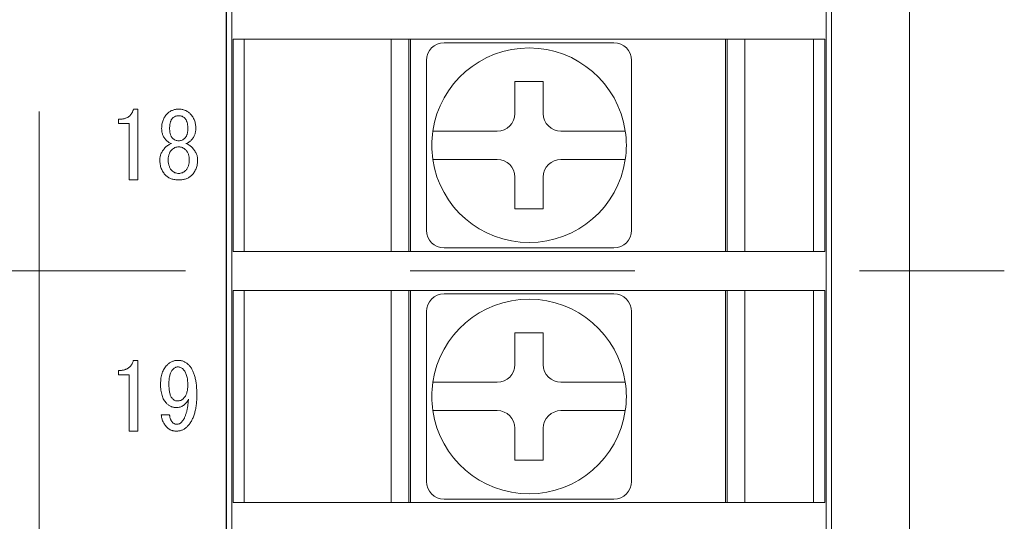
# Model space of a CAD drawing. Extents: x 38 to 482, y 22 to 269.
# Drawn here: x 318 to 345, y 129 to 143 of the extents above; entities that cross this region are included whole.
import ezdxf

# ---------------------------------------------------------------- set-up
doc = ezdxf.new("R2010")
doc.units = 0
doc.linetypes.add('CENTER', pattern=[50.8, 31.75, -6.35, 6.35, -6.35])
doc.layers.get('0').update_dxf_attribs({"linetype": 'CONTINUOUS'})
doc.layers.add('RKC_CENTER', color=2, linetype='CENTER', lineweight=18)

msp = doc.modelspace()

# ---------------------------------------------------------------- linework, layer by layer
at = {"color": 3, "linetype": 'Continuous', "lineweight": 18}
msp.add_line((342.68266, 184.13614), (342.68266, 88.13614), dxfattribs=at)
at = {"color": 4, "linetype": 'Continuous', "lineweight": 18}
for p, q in [((323.37044, 178.18614), (323.37044, 94.08614)), ((323.38266, 178.18614), (323.38266, 94.08614)), ((323.53265, 94.08614), (323.53265, 178.18614)), ((340.33265, 94.08614), (340.33265, 178.18614)), ((340.48266, 178.18614), (340.48266, 94.08614)), ((323.56719, 136.68614), (323.56719, 142.68614)), ((323.80649, 142.68614), (323.56719, 142.68614)), ((325.00576, 142.68614), (323.80649, 142.68614)), ((323.87805, 142.68614), (323.87805, 136.68614)), ((338.85954, 142.68614), (325.00576, 142.68614)), ((328.03265, 136.68614), (328.03265, 142.68614)), ((328.53265, 142.68614), (328.53265, 136.68614)), ((328.58265, 142.68614), (328.58265, 136.68614)), ((329.53265, 142.58614), (330.59008, 142.58614)), ((333.27522, 142.58614), (334.33265, 142.58614)), ((337.48265, 142.68614), (337.48265, 136.68614)), ((337.53265, 136.68614), (337.53265, 142.68614)), ((338.03265, 142.68614), (338.03265, 136.68614)), ((340.0588, 142.68614), (338.85954, 142.68614)), ((339.97621, 136.68614), (339.97621, 142.68614)), ((340.29772, 142.68614), (340.0588, 142.68614)), ((340.29772, 142.68614), (340.29772, 136.68614)), ((329.03265, 141.02871), (329.03265, 142.08614)), ((334.83265, 142.08614), (334.83265, 141.02871)), ((332.33265, 141.48614), (331.53265, 141.48614)), ((331.53265, 141.48614), (331.53265, 140.58614)), ((332.33265, 140.58614), (332.33265, 141.48614)), ((320.74652, 140.70742), (320.86964, 140.70742)), ((320.86964, 140.70742), (320.86964, 138.70742)), ((320.32584, 140.29891), (320.32584, 140.42013)), ((320.62681, 140.29891), (320.32584, 140.29891)), ((320.62681, 138.70742), (320.62681, 140.29891)), ((321.54682, 140.15336), (321.54682, 140.16362)), ((321.77255, 140.16362), (321.77255, 140.15336)), ((322.28556, 140.15336), (322.28556, 140.16362)), ((322.51129, 140.16362), (322.51129, 140.15336)), ((331.03265, 140.08614), (330.02412, 140.08614)), ((333.84118, 140.08614), (332.83265, 140.08614)), ((330.02412, 139.28614), (331.03265, 139.28614)), ((332.83265, 139.28614), (333.84118, 139.28614)), ((320.86964, 138.70742), (320.62681, 138.70742)), ((331.53265, 138.78614), (331.53265, 137.88614)), ((332.33265, 137.88614), (332.33265, 138.78614)), ((329.03265, 137.28614), (329.03265, 138.34356)), ((334.83265, 138.34356), (334.83265, 137.28614)), ((331.53265, 137.88614), (332.33265, 137.88614)), ((323.80649, 136.68614), (323.56719, 136.68614)), ((325.00576, 136.68614), (323.80649, 136.68614)), ((338.85954, 136.68614), (325.00576, 136.68614)), ((330.59008, 136.78614), (329.53265, 136.78614)), ((334.33265, 136.78614), (333.27522, 136.78614)), ((340.0588, 136.68614), (338.85954, 136.68614)), ((340.29772, 136.68614), (340.0588, 136.68614)), ((323.56719, 129.58614), (323.56719, 135.58614)), ((323.80649, 135.58614), (323.56719, 135.58614)), ((325.00576, 135.58614), (323.80649, 135.58614)), ((323.87805, 135.58614), (323.87805, 129.58614)), ((338.85954, 135.58614), (325.00576, 135.58614)), ((328.03265, 129.58614), (328.03265, 135.58614)), ((328.53265, 135.58614), (328.53265, 129.58614)), ((328.58265, 135.58614), (328.58265, 129.58614)), ((337.48265, 135.58614), (337.48265, 129.58614)), ((337.53265, 129.58614), (337.53265, 135.58614)), ((338.03265, 135.58614), (338.03265, 129.58614)), ((340.0588, 135.58614), (338.85954, 135.58614)), ((339.97621, 129.58614), (339.97621, 135.58614)), ((340.29772, 135.58614), (340.0588, 135.58614)), ((340.29772, 135.58614), (340.29772, 129.58614)), ((329.53265, 135.48614), (330.59008, 135.48614)), ((333.27522, 135.48614), (334.33265, 135.48614)), ((329.03265, 133.92871), (329.03265, 134.98614)), ((334.83265, 134.98614), (334.83265, 133.92871)), ((332.33265, 134.38614), (331.53265, 134.38614)), ((331.53265, 134.38614), (331.53265, 133.48614)), ((332.33265, 133.48614), (332.33265, 134.38614)), ((320.74652, 133.60742), (320.86964, 133.60742)), ((320.86964, 133.60742), (320.86964, 131.60742)), ((320.32584, 133.19891), (320.32584, 133.32013)), ((320.62681, 133.19891), (320.32584, 133.19891)), ((320.62681, 131.60742), (320.62681, 133.19891)), ((331.03265, 132.98614), (330.02412, 132.98614)), ((333.84118, 132.98614), (332.83265, 132.98614)), ((321.53656, 132.06837), (321.77255, 132.06837)), ((330.02412, 132.18614), (331.03265, 132.18614)), ((332.83265, 132.18614), (333.84118, 132.18614)), ((331.53265, 131.68614), (331.53265, 130.78614)), ((332.33265, 130.78614), (332.33265, 131.68614)), ((320.86964, 131.60742), (320.62681, 131.60742)), ((329.03265, 130.18614), (329.03265, 131.24356)), ((334.83265, 131.24356), (334.83265, 130.18614)), ((331.53265, 130.78614), (332.33265, 130.78614)), ((323.80649, 129.58614), (323.56719, 129.58614)), ((325.00576, 129.58614), (323.80649, 129.58614)), ((338.85954, 129.58614), (325.00576, 129.58614)), ((330.59008, 129.68614), (329.53265, 129.68614)), ((334.33265, 129.68614), (333.27522, 129.68614)), ((340.0588, 129.58614), (338.85954, 129.58614)), ((340.29772, 129.58614), (340.0588, 129.58614))]:
    msp.add_line(p, q, dxfattribs=at)
for centre, radius, start, end in [((329.53265, 142.08614), 0.5, 90, 180), ((334.33265, 142.08614), 0.5, 0, 90), ((331.93265, 139.68614), 2.75, 8.363602, 171.636398), ((331.03265, 140.58614), 0.5, 270, 0), ((332.83265, 140.58614), 0.5, 180, 270), ((331.93265, 139.68614), 2.75, 171.636398, 188.363602), ((331.93265, 139.68614), 2.75, 351.636398, 8.363602), ((331.93265, 139.68614), 2.75, 188.363602, 351.636398), ((331.03265, 138.78614), 0.5, 0, 90), ((332.83265, 138.78614), 0.5, 90, 180), ((329.53265, 137.28614), 0.5, 180, 270), ((334.33265, 137.28614), 0.5, 270, 0), ((329.53265, 134.98614), 0.5, 90, 180), ((331.93265, 132.58614), 2.75, 8.363602, 171.636398), ((334.33265, 134.98614), 0.5, 0, 90), ((331.03265, 133.48614), 0.5, 270, 0), ((332.83265, 133.48614), 0.5, 180, 270), ((331.93265, 132.58614), 2.75, 171.636398, 188.363602), ((331.93265, 132.58614), 2.75, 351.636398, 8.363602), ((331.93265, 132.58614), 2.75, 188.363602, 351.636398), ((331.03265, 131.68614), 0.5, 0, 90), ((332.83265, 131.68614), 0.5, 90, 180), ((329.53265, 130.18614), 0.5, 180, 270), ((334.33265, 130.18614), 0.5, 270, 0)]:
    msp.add_arc(centre, radius, start, end, dxfattribs=at)
for points, knots in [([(330.59008, 142.58614), (330.81605, 142.58614), (331.03874, 142.58614), (331.48466, 142.58614), (331.70763, 142.58614), (332.15413, 142.58614), (332.37766, 142.58614), (332.82475, 142.58614), (333.04819, 142.58614), (333.27522, 142.58614)], [0, 0, 0, 0, 0.25, 0.25, 0.5, 0.5, 0.75, 0.75, 1, 1, 1, 1]), ([(329.03265, 138.34356), (329.03265, 138.56953), (329.03265, 138.79222), (329.03265, 139.23815), (329.03265, 139.46112), (329.03265, 139.90762), (329.03265, 140.13115), (329.03265, 140.57824), (329.03265, 140.80168), (329.03265, 141.02871)], [0, 0, 0, 0, 0.25, 0.25, 0.5, 0.5, 0.75, 0.75, 1, 1, 1, 1]), ([(334.83265, 141.02871), (334.83265, 140.80274), (334.83265, 140.58005), (334.83265, 140.13413), (334.83265, 139.91115), (334.83265, 139.46465), (334.83265, 139.24112), (334.83265, 138.79403), (334.83265, 138.5706), (334.83265, 138.34356)], [0, 0, 0, 0, 0.25, 0.25, 0.5, 0.5, 0.75, 0.75, 1, 1, 1, 1]), ([(320.32584, 140.42013), (320.34042, 140.42034), (320.36885, 140.42075), (320.41036, 140.42417), (320.44952, 140.43), (320.48651, 140.43718), (320.52087, 140.44788), (320.55333, 140.45957), (320.58299, 140.47473), (320.61062, 140.49137), (320.63583, 140.51049), (320.65876, 140.53187), (320.67939, 140.55556), (320.69765, 140.58157), (320.7138, 140.60972), (320.72676, 140.64039), (320.73867, 140.67281), (320.74386, 140.69569), (320.74652, 140.70742)], [0, 0, 0, 0, 0.07817186, 0.15249205, 0.22322134, 0.29052168, 0.35437165, 0.41608875, 0.47534778, 0.53268609, 0.58895135, 0.64472203, 0.70059197, 0.7571519, 0.81497138, 0.87430827, 0.93555975, 1, 1, 1, 1]), ([(321.54682, 140.16362), (321.54721, 140.18454), (321.54798, 140.22538), (321.55528, 140.28493), (321.56761, 140.34121), (321.58398, 140.39447), (321.60602, 140.44445), (321.63264, 140.49115), (321.66374, 140.53507), (321.68836, 140.56101), (321.70073, 140.57403)], [0, 0, 0, 0, 0.13933806, 0.27196172, 0.3989226, 0.52276844, 0.64255983, 0.76199398, 0.88050326, 1, 1, 1, 1]), ([(321.70073, 140.57403), (321.71192, 140.58465), (321.73416, 140.60574), (321.77065, 140.63291), (321.80902, 140.65614), (321.84946, 140.67449), (321.89151, 140.68984), (321.93574, 140.6996), (321.98171, 140.70662), (322.01307, 140.70715), (322.02906, 140.70742)], [0, 0, 0, 0, 0.12705753, 0.25228481, 0.37398386, 0.49584833, 0.6176413, 0.74193021, 0.86840787, 1, 1, 1, 1]), ([(322.02906, 140.70742), (322.04504, 140.70715), (322.0764, 140.70662), (322.12238, 140.69961), (322.1667, 140.68975), (322.20885, 140.67468), (322.24916, 140.65602), (322.28747, 140.63293), (322.32395, 140.60574), (322.34619, 140.58465), (322.35739, 140.57403)], [0, 0, 0, 0, 0.13158718, 0.25806009, 0.38234432, 0.50511674, 0.62603021, 0.74772468, 0.87294725, 1, 1, 1, 1]), ([(322.35739, 140.57403), (322.36975, 140.56101), (322.39437, 140.53507), (322.42547, 140.49115), (322.45209, 140.44445), (322.47413, 140.39447), (322.4905, 140.34121), (322.50283, 140.28493), (322.51014, 140.22538), (322.5109, 140.18454), (322.51129, 140.16362)], [0, 0, 0, 0, 0.11949674, 0.23800602, 0.35744017, 0.47723156, 0.6010774, 0.72803828, 0.86066194, 1, 1, 1, 1]), ([(321.85463, 140.45091), (321.8479, 140.44365), (321.83414, 140.42881), (321.81807, 140.40165), (321.80348, 140.37154), (321.79232, 140.33708), (321.78306, 140.29927), (321.77749, 140.25735), (321.77287, 140.21186), (321.77266, 140.1801), (321.77255, 140.16362)], [0, 0, 0, 0, 0.09683986, 0.19779575, 0.3077722, 0.42439672, 0.55209694, 0.6888971, 0.83853073, 1, 1, 1, 1]), ([(322.02906, 140.52273), (322.01249, 140.52187), (321.98007, 140.52019), (321.93357, 140.50641), (321.89084, 140.4836), (321.86689, 140.46198), (321.85463, 140.45091)], [0, 0, 0, 0, 0.25626003, 0.5016208, 0.74490786, 1, 1, 1, 1]), ([(322.20348, 140.45091), (322.19122, 140.46198), (322.16728, 140.4836), (322.12454, 140.50641), (322.07804, 140.52019), (322.04562, 140.52187), (322.02906, 140.52273)], [0, 0, 0, 0, 0.25509214, 0.4983792, 0.74373997, 1, 1, 1, 1]), ([(322.28556, 140.16362), (322.28539, 140.1801), (322.28505, 140.21183), (322.28127, 140.25741), (322.27489, 140.29922), (322.26587, 140.3371), (322.25449, 140.37141), (322.24058, 140.40187), (322.2239, 140.42869), (322.21018, 140.44362), (322.20348, 140.45091)], [0, 0, 0, 0, 0.16143492, 0.3109285, 0.44788536, 0.57555842, 0.69215812, 0.80158426, 0.90318075, 1, 1, 1, 1]), ([(321.69047, 139.81477), (321.67894, 139.82684), (321.65642, 139.85042), (321.62736, 139.88903), (321.60235, 139.92894), (321.58245, 139.97092), (321.56594, 140.01409), (321.55532, 140.05923), (321.54805, 140.10575), (321.54723, 140.13737), (321.54682, 140.15336)], [0, 0, 0, 0, 0.1323892, 0.25870328, 0.38289373, 0.50568784, 0.62692365, 0.74912332, 0.87314264, 1, 1, 1, 1]), ([(321.77255, 140.15336), (321.77266, 140.13852), (321.77287, 140.1098), (321.77758, 140.06838), (321.78294, 140.02994), (321.79257, 139.99503), (321.80341, 139.96284), (321.81835, 139.93445), (321.83424, 139.90823), (321.8479, 139.89373), (321.85463, 139.88659)], [0, 0, 0, 0, 0.15541265, 0.30088638, 0.43667436, 0.56164301, 0.68008486, 0.79172921, 0.89744355, 1, 1, 1, 1]), ([(322.20348, 139.88659), (322.21017, 139.89376), (322.22381, 139.90835), (322.24029, 139.93422), (322.25456, 139.96297), (322.26562, 139.995), (322.27501, 140.02999), (322.28118, 140.06831), (322.28506, 140.10983), (322.28539, 140.13853), (322.28556, 140.15336)], [0, 0, 0, 0, 0.10253431, 0.20894874, 0.31997527, 0.43839154, 0.5633332, 0.6993059, 0.84462092, 1, 1, 1, 1]), ([(322.51129, 140.15336), (322.51087, 140.13737), (322.51005, 140.10576), (322.50284, 140.05921), (322.49203, 140.01419), (322.47623, 139.97073), (322.45565, 139.92906), (322.43079, 139.88901), (322.40168, 139.85043), (322.37917, 139.82684), (322.36765, 139.81477)], [0, 0, 0, 0, 0.12684554, 0.25085331, 0.37304159, 0.49391945, 0.61714194, 0.74132082, 0.86762313, 1, 1, 1, 1]), ([(330.02412, 140.08614), (329.81239, 140.08614), (329.6028, 140.08614), (329.37579, 140.08614), (329.31528, 140.08614), (329.23335, 140.08614), (329.21189, 140.08614), (329.21189, 140.08614)], [0, 0, 0, 0, 0.5, 0.5, 0.75, 0.75, 1, 1, 1, 1]), ([(334.6534, 140.08614), (334.6534, 140.08614), (334.6317, 140.08614), (334.54925, 140.08614), (334.48833, 140.08614), (334.26267, 140.08614), (334.05155, 140.08614), (333.84118, 140.08614)], [0, 0, 0, 0, 0.25, 0.25, 0.5, 0.5, 1, 1, 1, 1]), ([(321.65968, 139.63009), (321.67182, 139.64157), (321.6958, 139.66425), (321.73625, 139.69213), (321.77851, 139.71604), (321.80872, 139.72713), (321.82385, 139.73269)], [0, 0, 0, 0, 0.25632805, 0.5063203, 0.75281109, 1, 1, 1, 1]), ([(321.82385, 139.73269), (321.81068, 139.73799), (321.78503, 139.74831), (321.74973, 139.76786), (321.71791, 139.78952), (321.69953, 139.80643), (321.69047, 139.81477)], [0, 0, 0, 0, 0.26987868, 0.52544847, 0.76607646, 1, 1, 1, 1]), ([(321.85463, 139.88659), (321.86689, 139.87553), (321.89084, 139.8539), (321.93357, 139.83109), (321.98007, 139.81731), (322.01249, 139.81563), (322.02906, 139.81477)], [0, 0, 0, 0, 0.25509214, 0.4983792, 0.74373997, 1, 1, 1, 1]), ([(322.02906, 139.81477), (322.04562, 139.81563), (322.07804, 139.81731), (322.12454, 139.83109), (322.16728, 139.8539), (322.19122, 139.87553), (322.20348, 139.88659)], [0, 0, 0, 0, 0.25626003, 0.5016208, 0.74490786, 1, 1, 1, 1]), ([(322.36765, 139.81477), (322.35859, 139.80643), (322.3402, 139.78952), (322.30838, 139.76786), (322.27308, 139.74831), (322.24743, 139.73799), (322.23426, 139.73269)], [0, 0, 0, 0, 0.23392354, 0.47455153, 0.73012132, 1, 1, 1, 1]), ([(322.23426, 139.73269), (322.24937, 139.72711), (322.27966, 139.71593), (322.32214, 139.69237), (322.36234, 139.6641), (322.38627, 139.64154), (322.39843, 139.63009)], [0, 0, 0, 0, 0.24715948, 0.49532803, 0.74370247, 1, 1, 1, 1]), ([(321.49552, 139.28123), (321.49606, 139.29659), (321.49715, 139.32723), (321.50493, 139.3728), (321.51815, 139.41753), (321.53584, 139.46178), (321.55967, 139.50495), (321.58755, 139.54799), (321.62139, 139.58991), (321.6467, 139.61646), (321.65968, 139.63009)], [0, 0, 0, 0, 0.11633625, 0.23216057, 0.34910896, 0.46924391, 0.59250173, 0.7221528, 0.8573659, 1, 1, 1, 1]), ([(321.83411, 139.55826), (321.8259, 139.54959), (321.80944, 139.53219), (321.78889, 139.50266), (321.77056, 139.47153), (321.75682, 139.43755), (321.7451, 139.40184), (321.73741, 139.36357), (321.73221, 139.32318), (321.73174, 139.29544), (321.73151, 139.28123)], [0, 0, 0, 0, 0.11794101, 0.23644585, 0.35481163, 0.47436401, 0.59793536, 0.72590253, 0.85964679, 1, 1, 1, 1]), ([(322.02906, 139.64035), (322.01081, 139.6395), (321.97477, 139.63784), (321.92318, 139.62128), (321.87489, 139.5957), (321.84794, 139.57096), (321.83411, 139.55826)], [0, 0, 0, 0, 0.25128839, 0.4965258, 0.74164455, 1, 1, 1, 1]), ([(322.224, 139.55826), (322.21017, 139.57096), (322.18322, 139.5957), (322.13493, 139.62128), (322.08334, 139.63784), (322.0473, 139.6395), (322.02906, 139.64035)], [0, 0, 0, 0, 0.25835545, 0.5034742, 0.74871161, 1, 1, 1, 1]), ([(322.3266, 139.28123), (322.32636, 139.29544), (322.32589, 139.32318), (322.32075, 139.36359), (322.31285, 139.40175), (322.30189, 139.43773), (322.28743, 139.47143), (322.26926, 139.50267), (322.24866, 139.53219), (322.23221, 139.54958), (322.224, 139.55826)], [0, 0, 0, 0, 0.14033693, 0.27406569, 0.40201802, 0.5252001, 0.64522951, 0.76358157, 0.88207266, 1, 1, 1, 1]), ([(322.39843, 139.63009), (322.41142, 139.61646), (322.43672, 139.58991), (322.47056, 139.54799), (322.49844, 139.50495), (322.52228, 139.46178), (322.53996, 139.41753), (322.55318, 139.3728), (322.56096, 139.32723), (322.56205, 139.29659), (322.56259, 139.28123)], [0, 0, 0, 0, 0.1426341, 0.2778472, 0.40749827, 0.53075609, 0.65089104, 0.76783943, 0.88366375, 1, 1, 1, 1]), ([(321.65968, 138.84004), (321.64657, 138.85409), (321.62045, 138.88207), (321.58697, 138.9288), (321.55876, 138.97895), (321.53531, 139.03247), (321.51766, 139.08977), (321.50468, 139.15041), (321.49705, 139.21467), (321.49604, 139.25867), (321.49552, 139.28123)], [0, 0, 0, 0, 0.11912526, 0.23736038, 0.355619, 0.47565098, 0.59920332, 0.72700291, 0.85998359, 1, 1, 1, 1]), ([(321.73151, 139.28123), (321.73173, 139.26462), (321.73217, 139.23247), (321.73739, 139.18588), (321.74495, 139.14241), (321.75681, 139.1023), (321.77022, 139.06479), (321.7886, 139.03118), (321.80933, 139.00034), (321.82589, 138.98235), (321.83411, 138.97343)], [0, 0, 0, 0, 0.14958883, 0.28962397, 0.42192909, 0.5465683, 0.66612892, 0.77999714, 0.89080387, 1, 1, 1, 1]), ([(322.224, 138.97343), (322.23222, 138.98236), (322.24877, 139.00035), (322.26954, 139.03117), (322.28777, 139.06488), (322.30191, 139.10214), (322.31299, 139.14249), (322.32077, 139.18587), (322.32592, 139.23247), (322.32637, 139.26463), (322.3266, 139.28123)], [0, 0, 0, 0, 0.1091853, 0.21998105, 0.33383796, 0.45379459, 0.57811276, 0.71040476, 0.85042601, 1, 1, 1, 1]), ([(322.56259, 139.28123), (322.56207, 139.25867), (322.56106, 139.21467), (322.55343, 139.15041), (322.54045, 139.08977), (322.5228, 139.03247), (322.49935, 138.97895), (322.47114, 138.9288), (322.43766, 138.88207), (322.41154, 138.85409), (322.39843, 138.84004)], [0, 0, 0, 0, 0.14001641, 0.27299709, 0.40079668, 0.52434902, 0.644381, 0.76263962, 0.88087474, 1, 1, 1, 1]), ([(329.21189, 139.28614), (329.21189, 139.28614), (329.23344, 139.28614), (329.31533, 139.28614), (329.37641, 139.28614), (329.52669, 139.28614), (329.61726, 139.28614), (329.81273, 139.28614), (329.9182, 139.28614), (330.02412, 139.28614)], [0, 0, 0, 0, 0.25, 0.25, 0.5, 0.5, 0.75, 0.75, 1, 1, 1, 1]), ([(333.84118, 139.28614), (333.94747, 139.28614), (334.052, 139.28614), (334.2481, 139.28614), (334.33811, 139.28614), (334.48867, 139.28614), (334.54956, 139.28614), (334.63213, 139.28614), (334.6534, 139.28614), (334.6534, 139.28614)], [0, 0, 0, 0, 0.25, 0.25, 0.5, 0.5, 0.75, 0.75, 1, 1, 1, 1]), ([(321.83411, 138.97343), (321.84798, 138.96093), (321.87512, 138.93649), (321.92298, 138.91018), (321.97488, 138.89447), (322.01083, 138.8924), (322.02906, 138.89134)], [0, 0, 0, 0, 0.25739301, 0.50350692, 0.74839048, 1, 1, 1, 1]), ([(322.02906, 138.89134), (322.04728, 138.8924), (322.08323, 138.89447), (322.13513, 138.91018), (322.18299, 138.93649), (322.21013, 138.96093), (322.224, 138.97343)], [0, 0, 0, 0, 0.25160952, 0.49649308, 0.74260699, 1, 1, 1, 1]), ([(322.02906, 138.70742), (322.00991, 138.70769), (321.9725, 138.70822), (321.91815, 138.71504), (321.86694, 138.72499), (321.819, 138.73963), (321.77406, 138.75809), (321.7324, 138.78105), (321.69389, 138.8081), (321.67111, 138.82938), (321.65968, 138.84004)], [0, 0, 0, 0, 0.1424631, 0.27825407, 0.40714847, 0.53034302, 0.65082278, 0.76814681, 0.88379153, 1, 1, 1, 1]), ([(322.39843, 138.84004), (322.38701, 138.82938), (322.36422, 138.8081), (322.32572, 138.78104), (322.28414, 138.7582), (322.2393, 138.73947), (322.19127, 138.72508), (322.13997, 138.71502), (322.08561, 138.70823), (322.0482, 138.70769), (322.02906, 138.70742)], [0, 0, 0, 0, 0.11620473, 0.23184573, 0.34916599, 0.46877159, 0.59286464, 0.72175488, 0.85754149, 1, 1, 1, 1]), ([(333.27522, 136.78614), (333.04925, 136.78614), (332.82656, 136.78614), (332.38064, 136.78614), (332.15767, 136.78614), (331.71116, 136.78614), (331.48763, 136.78614), (331.04055, 136.78614), (330.81711, 136.78614), (330.59008, 136.78614)], [0, 0, 0, 0, 0.25, 0.25, 0.5, 0.5, 0.75, 0.75, 1, 1, 1, 1]), ([(330.59008, 135.48614), (330.81605, 135.48614), (331.03874, 135.48614), (331.48466, 135.48614), (331.70763, 135.48614), (332.15413, 135.48614), (332.37766, 135.48614), (332.82475, 135.48614), (333.04819, 135.48614), (333.27522, 135.48614)], [0, 0, 0, 0, 0.25, 0.25, 0.5, 0.5, 0.75, 0.75, 1, 1, 1, 1]), ([(329.03265, 131.24356), (329.03265, 131.46953), (329.03265, 131.69222), (329.03265, 132.13815), (329.03265, 132.36112), (329.03265, 132.80762), (329.03265, 133.03115), (329.03265, 133.47824), (329.03265, 133.70168), (329.03265, 133.92871)], [0, 0, 0, 0, 0.25, 0.25, 0.5, 0.5, 0.75, 0.75, 1, 1, 1, 1]), ([(334.83265, 133.92871), (334.83265, 133.70274), (334.83265, 133.48005), (334.83265, 133.03413), (334.83265, 132.81115), (334.83265, 132.36465), (334.83265, 132.14112), (334.83265, 131.69403), (334.83265, 131.4706), (334.83265, 131.24356)], [0, 0, 0, 0, 0.25, 0.25, 0.5, 0.5, 0.75, 0.75, 1, 1, 1, 1]), ([(320.32584, 133.32013), (320.34042, 133.32034), (320.36885, 133.32075), (320.41036, 133.32417), (320.44952, 133.33), (320.48651, 133.33718), (320.52087, 133.34788), (320.55333, 133.35957), (320.58299, 133.37473), (320.61062, 133.39137), (320.63583, 133.41049), (320.65876, 133.43187), (320.67939, 133.45556), (320.69765, 133.48157), (320.7138, 133.50972), (320.72676, 133.54039), (320.73867, 133.57281), (320.74386, 133.59569), (320.74652, 133.60742)], [0, 0, 0, 0, 0.07817186, 0.15249205, 0.22322134, 0.29052168, 0.35437165, 0.41608875, 0.47534778, 0.53268609, 0.58895135, 0.64472203, 0.70059197, 0.7571519, 0.81497138, 0.87430827, 0.93555975, 1, 1, 1, 1]), ([(321.70073, 133.47403), (321.71182, 133.48462), (321.7337, 133.5055), (321.76902, 133.53282), (321.80579, 133.55593), (321.844, 133.57443), (321.88315, 133.58963), (321.92392, 133.59963), (321.96574, 133.60656), (321.99419, 133.60713), (322.00853, 133.60742)], [0, 0, 0, 0, 0.13340517, 0.26305924, 0.38785626, 0.5106161, 0.6320272, 0.75260971, 0.87531014, 1, 1, 1, 1]), ([(322.00853, 133.60742), (322.02287, 133.60706), (322.05101, 133.60635), (322.09245, 133.60062), (322.13203, 133.59049), (322.17043, 133.5774), (322.20685, 133.55957), (322.24214, 133.5388), (322.27537, 133.51347), (322.29574, 133.49412), (322.30608, 133.48429)], [0, 0, 0, 0, 0.12991131, 0.25514364, 0.37826733, 0.49995231, 0.62221588, 0.7453235, 0.87074528, 1, 1, 1, 1]), ([(321.51604, 132.9405), (321.51666, 132.96877), (321.51785, 133.02366), (321.52617, 133.1035), (321.54035, 133.17824), (321.56111, 133.24772), (321.58672, 133.31235), (321.61855, 133.37175), (321.656, 133.42628), (321.68587, 133.45817), (321.70073, 133.47403)], [0, 0, 0, 0, 0.14629565, 0.28407571, 0.41496855, 0.53943137, 0.65886267, 0.77413495, 0.88762411, 1, 1, 1, 1]), ([(321.86489, 133.35091), (321.85567, 133.3408), (321.83669, 133.31998), (321.81419, 133.28224), (321.7948, 133.23939), (321.77883, 133.19074), (321.76701, 133.1362), (321.75841, 133.07601), (321.75309, 133.01013), (321.75239, 132.96432), (321.75203, 132.9405)], [0, 0, 0, 0, 0.09403517, 0.19351488, 0.30085132, 0.41751995, 0.54532821, 0.68458712, 0.83596976, 1, 1, 1, 1]), ([(321.99827, 133.42273), (321.98764, 133.42174), (321.96523, 133.41966), (321.93189, 133.40497), (321.89769, 133.38199), (321.87637, 133.36179), (321.86489, 133.35091)], [0, 0, 0, 0, 0.20547401, 0.43296564, 0.69458936, 1, 1, 1, 1]), ([(322.15218, 133.36117), (322.14164, 133.37065), (322.12083, 133.38937), (322.08325, 133.40899), (322.04192, 133.42068), (322.01305, 133.42204), (321.99827, 133.42273)], [0, 0, 0, 0, 0.24905176, 0.4918164, 0.73998549, 1, 1, 1, 1]), ([(322.28556, 132.89946), (322.28531, 132.92582), (322.28482, 132.97661), (322.27801, 133.04968), (322.26831, 133.11688), (322.25333, 133.17783), (322.23508, 133.23291), (322.21209, 133.2818), (322.18499, 133.32488), (322.16292, 133.34929), (322.15218, 133.36117)], [0, 0, 0, 0, 0.16059924, 0.30938168, 0.4468234, 0.57394155, 0.6913524, 0.79977186, 0.90254618, 1, 1, 1, 1]), ([(322.30608, 133.48429), (322.31572, 133.47403), (322.33523, 133.45325), (322.36233, 133.4194), (322.38691, 133.38216), (322.4103, 133.34239), (322.4309, 133.2992), (322.45047, 133.25336), (322.46827, 133.20458), (322.48383, 133.15264), (322.49727, 133.09791), (322.50978, 133.04035), (322.51922, 132.97963), (322.52779, 132.91593), (322.53414, 132.84925), (322.53851, 132.77967), (322.54188, 132.7072), (322.54201, 132.6579), (322.54207, 132.63269)], [0, 0, 0, 0, 0.04666622, 0.09447667, 0.14351079, 0.19450535, 0.24728091, 0.30203593, 0.35969166, 0.41934229, 0.48167467, 0.54649381, 0.61456547, 0.68530129, 0.75955463, 0.83656861, 0.91642781, 1, 1, 1, 1]), ([(321.68021, 132.3967), (321.667, 132.41119), (321.64009, 132.44071), (321.60658, 132.49252), (321.57871, 132.55104), (321.55547, 132.61596), (321.53782, 132.68768), (321.52507, 132.76594), (321.51753, 132.85105), (321.51655, 132.90995), (321.51604, 132.9405)], [0, 0, 0, 0, 0.10088735, 0.20552674, 0.31646077, 0.43435085, 0.56020619, 0.69648616, 0.84262752, 1, 1, 1, 1]), ([(321.75203, 132.9405), (321.75225, 132.91515), (321.75268, 132.86656), (321.75778, 132.79707), (321.76528, 132.73415), (321.77692, 132.67812), (321.7903, 132.62826), (321.80836, 132.58554), (321.82878, 132.5489), (321.8463, 132.5292), (321.85463, 132.51982)], [0, 0, 0, 0, 0.17183914, 0.32943667, 0.47231898, 0.60119833, 0.71730647, 0.82164517, 0.91519994, 1, 1, 1, 1]), ([(322.16244, 132.53009), (322.17234, 132.54075), (322.1923, 132.56223), (322.21752, 132.59917), (322.23811, 132.64016), (322.25604, 132.6845), (322.26882, 132.73297), (322.27898, 132.78496), (322.28451, 132.84094), (322.2852, 132.87956), (322.28556, 132.89946)], [0, 0, 0, 0, 0.10915811, 0.21996126, 0.33438719, 0.45307397, 0.57836788, 0.71006124, 0.85060023, 1, 1, 1, 1]), ([(330.02412, 132.98614), (329.81239, 132.98614), (329.6028, 132.98614), (329.37579, 132.98614), (329.31528, 132.98614), (329.23335, 132.98614), (329.21189, 132.98614), (329.21189, 132.98614)], [0, 0, 0, 0, 0.5, 0.5, 0.75, 0.75, 1, 1, 1, 1]), ([(334.6534, 132.98614), (334.6534, 132.98614), (334.6317, 132.98614), (334.54925, 132.98614), (334.48833, 132.98614), (334.26267, 132.98614), (334.05155, 132.98614), (333.84118, 132.98614)], [0, 0, 0, 0, 0.25, 0.25, 0.5, 0.5, 1, 1, 1, 1]), ([(321.85463, 132.51982), (321.8649, 132.51031), (321.88494, 132.49175), (321.92078, 132.47309), (321.9585, 132.46013), (321.98486, 132.45889), (321.99827, 132.45826)], [0, 0, 0, 0, 0.26062885, 0.50875249, 0.75006122, 1, 1, 1, 1]), ([(322.30608, 132.50956), (322.29656, 132.49079), (322.27816, 132.45449), (322.24354, 132.40642), (322.20555, 132.36532), (322.16355, 132.33152), (322.11737, 132.30526), (322.06726, 132.28704), (322.01348, 132.27568), (321.97629, 132.27429), (321.95723, 132.27358)], [0, 0, 0, 0, 0.14109112, 0.27269603, 0.3959712, 0.51569991, 0.6329288, 0.75071097, 0.87222734, 1, 1, 1, 1]), ([(321.99827, 132.45826), (322.01332, 132.45916), (322.04326, 132.46093), (322.08656, 132.47484), (322.1272, 132.49777), (322.15042, 132.51906), (322.16244, 132.53009)], [0, 0, 0, 0, 0.24508688, 0.48755525, 0.73462885, 1, 1, 1, 1]), ([(322.11114, 131.86317), (322.11743, 131.86993), (322.13042, 131.88389), (322.1487, 131.9069), (322.16523, 131.93321), (322.18175, 131.96153), (322.19679, 131.9929), (322.21122, 132.02677), (322.22496, 132.06323), (322.23734, 132.1025), (322.24917, 132.14415), (322.25976, 132.18856), (322.2696, 132.23558), (322.27861, 132.28527), (322.28716, 132.33755), (322.29412, 132.39247), (322.30072, 132.4501), (322.30427, 132.48942), (322.30608, 132.50956)], [0, 0, 0, 0, 0.04035681, 0.08331659, 0.12814315, 0.17599074, 0.22648588, 0.28004549, 0.33679031, 0.39665067, 0.4599023, 0.52594708, 0.59606808, 0.6697776, 0.74657256, 0.82750978, 0.91160968, 1, 1, 1, 1]), ([(322.54207, 132.63269), (322.54181, 132.6071), (322.5413, 132.55679), (322.53847, 132.48262), (322.53259, 132.41117), (322.525, 132.34236), (322.51583, 132.27622), (322.50344, 132.21304), (322.4894, 132.15257), (322.4737, 132.09458), (322.45485, 132.03956), (322.4345, 131.98693), (322.41167, 131.93724), (322.38695, 131.89021), (322.35993, 131.84602), (322.33062, 131.80451), (322.29914, 131.76563), (322.27635, 131.74167), (322.26504, 131.72978)], [0, 0, 0, 0, 0.07926861, 0.15584622, 0.22984726, 0.30129949, 0.37027394, 0.43660747, 0.50066211, 0.56253814, 0.6225934, 0.68073918, 0.73727531, 0.79186208, 0.84522661, 0.89759074, 0.94918925, 1, 1, 1, 1]), ([(321.95723, 132.27358), (321.94455, 132.27394), (321.91943, 132.27467), (321.88216, 132.28046), (321.84602, 132.29063), (321.8104, 132.30369), (321.77626, 132.32151), (321.74281, 132.34254), (321.71047, 132.36762), (321.69042, 132.38688), (321.68021, 132.3967)], [0, 0, 0, 0, 0.12216921, 0.24193228, 0.36211107, 0.48335671, 0.60668424, 0.73227265, 0.86358109, 1, 1, 1, 1]), ([(321.71099, 131.699), (321.69783, 131.71272), (321.67204, 131.73959), (321.63817, 131.78278), (321.60902, 131.82713), (321.58462, 131.87275), (321.56497, 131.91979), (321.55073, 131.96826), (321.5404, 132.01782), (321.53784, 132.05148), (321.53656, 132.06837)], [0, 0, 0, 0, 0.13631893, 0.26702824, 0.39304797, 0.51663281, 0.6376315, 0.75809327, 0.87856533, 1, 1, 1, 1]), ([(321.77255, 132.06837), (321.77287, 132.05747), (321.7735, 132.03595), (321.77766, 132.00436), (321.7849, 131.97403), (321.79533, 131.94511), (321.80809, 131.91717), (321.8244, 131.89093), (321.84284, 131.86553), (321.85748, 131.85034), (321.86489, 131.84264)], [0, 0, 0, 0, 0.13055212, 0.25751456, 0.38072683, 0.50303061, 0.62514623, 0.74763789, 0.87228815, 1, 1, 1, 1]), ([(329.21189, 132.18614), (329.21189, 132.18614), (329.23344, 132.18614), (329.31533, 132.18614), (329.37641, 132.18614), (329.52669, 132.18614), (329.61726, 132.18614), (329.81273, 132.18614), (329.9182, 132.18614), (330.02412, 132.18614)], [0, 0, 0, 0, 0.25, 0.25, 0.5, 0.5, 0.75, 0.75, 1, 1, 1, 1]), ([(333.84118, 132.18614), (333.94747, 132.18614), (334.052, 132.18614), (334.2481, 132.18614), (334.33811, 132.18614), (334.48867, 132.18614), (334.54956, 132.18614), (334.63213, 132.18614), (334.6534, 132.18614), (334.6534, 132.18614)], [0, 0, 0, 0, 0.25, 0.25, 0.5, 0.5, 0.75, 0.75, 1, 1, 1, 1]), ([(321.95723, 131.60742), (321.94468, 131.60773), (321.92027, 131.60832), (321.88451, 131.61253), (321.85081, 131.61971), (321.81885, 131.62966), (321.78877, 131.64241), (321.76089, 131.65879), (321.73447, 131.67709), (321.7188, 131.69171), (321.71099, 131.699)], [0, 0, 0, 0, 0.13957848, 0.27150402, 0.39970658, 0.52223407, 0.64339341, 0.76203694, 0.88125615, 1, 1, 1, 1]), ([(321.86489, 131.84264), (321.87212, 131.83634), (321.88671, 131.8236), (321.91387, 131.81064), (321.94466, 131.80308), (321.96643, 131.80211), (321.97775, 131.8016)], [0, 0, 0, 0, 0.23274965, 0.47009661, 0.72453777, 1, 1, 1, 1]), ([(322.26504, 131.72978), (322.25456, 131.72011), (322.23383, 131.70098), (322.20027, 131.67556), (322.16437, 131.65478), (322.12671, 131.6375), (322.0872, 131.62366), (322.04549, 131.61435), (322.00199, 131.60845), (321.97233, 131.60777), (321.95723, 131.60742)], [0, 0, 0, 0, 0.12577502, 0.24863497, 0.37027551, 0.49072052, 0.61364138, 0.73854553, 0.8669706, 1, 1, 1, 1]), ([(321.97775, 131.8016), (321.98965, 131.80228), (322.01352, 131.80365), (322.04796, 131.8166), (322.08151, 131.83569), (322.10096, 131.85373), (322.11114, 131.86317)], [0, 0, 0, 0, 0.23591412, 0.47361464, 0.7245169, 1, 1, 1, 1]), ([(333.27522, 129.68614), (333.04925, 129.68614), (332.82656, 129.68614), (332.38064, 129.68614), (332.15767, 129.68614), (331.71116, 129.68614), (331.48763, 129.68614), (331.04055, 129.68614), (330.81711, 129.68614), (330.59008, 129.68614)], [0, 0, 0, 0, 0.25, 0.25, 0.5, 0.5, 0.75, 0.75, 1, 1, 1, 1])]:
    msp.add_open_spline(points, degree=3, knots=knots, dxfattribs=at)
at = {"layer": 'RKC_CENTER', "lineweight": 9}
for p, q in [((318.08266, 191.44101), (318.08266, 77.66671)), ((290.47454, 136.13614), (345.36702, 136.13614))]:
    msp.add_line(p, q, dxfattribs=at)

doc.saveas('drawing.dxf')
